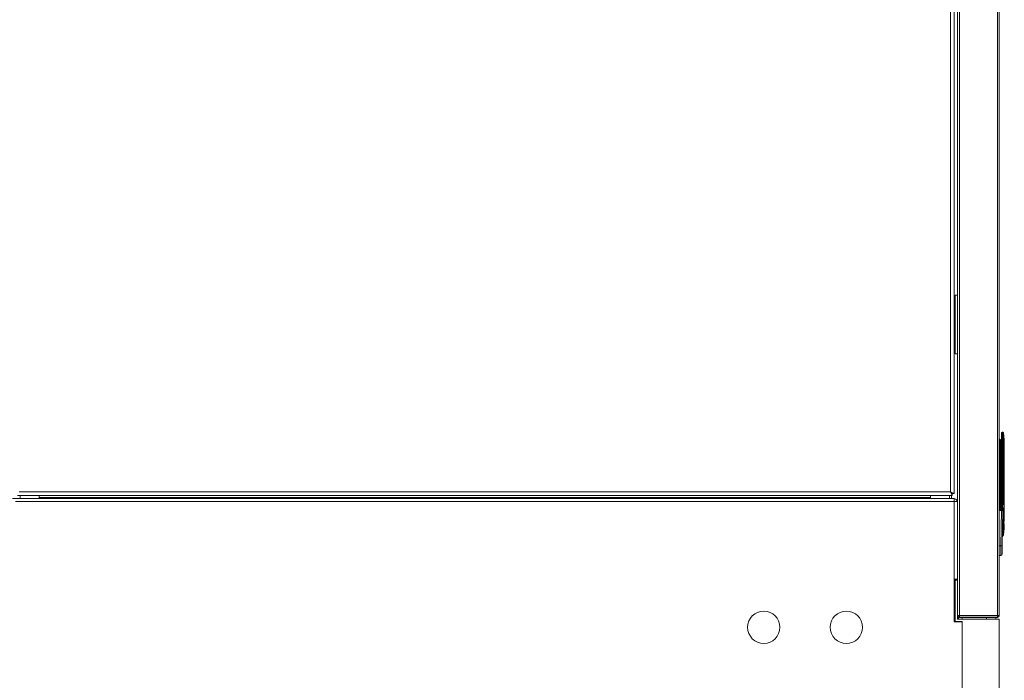
# Model space of a CAD drawing. Extents: x 1021.8 to 1045, y 123.2 to 133.9.
# Drawn here: x 1040.9 to 1042.5, y 125.4 to 126.6 of the extents above; entities that cross this region are included whole.
import ezdxf

# ---------------------------------------------------------------- set-up
doc = ezdxf.new("R2010")
doc.units = 0
doc.header["$MEASUREMENT"] = 0
doc.layers.get('0').update_dxf_attribs({"linetype": 'CONTINUOUS'})

msp = doc.modelspace()

# ---------------------------------------------------------------- linework, layer by layer
at = {"color": 7, "linetype": 'Continuous', "lineweight": 15}
for p, q in [((1042.4387, 127.6826), (1042.4387, 125.7607)), ((1042.4448, 127.6855), (1042.4448, 125.7578)), ((1042.4508, 125.5507), (1042.4508, 127.2899)), ((1042.4538, 125.5506), (1042.4538, 127.29)), ((1042.5186, 125.5506), (1042.5186, 127.29)), ((1042.5217, 125.5502), (1042.5217, 127.2903)), ((1042.4467, 125.9953), (1042.4467, 126.0953)), ((1042.4467, 126.0953), (1042.4508, 126.0953)), ((1042.4508, 125.9953), (1042.4467, 125.9953)), ((1042.5254, 125.8457), (1042.5254, 125.8609)), ((1042.5266, 125.8457), (1042.5266, 125.8621)), ((1042.5266, 125.8621), (1042.5276, 125.8621)), ((1042.5229, 125.8502), (1042.5217, 125.8502)), ((1042.5229, 125.8403), (1042.5229, 125.8502)), ((1042.5242, 125.8403), (1042.5242, 125.8489)), ((1042.5254, 125.7558), (1042.5254, 125.8457)), ((1042.5266, 125.7558), (1042.5266, 125.8457)), ((1042.5266, 125.8457), (1042.5278, 125.8457)), ((1042.5279, 125.8393), (1042.5278, 125.8457)), ((1042.5279, 125.8393), (1042.5278, 125.8457)), ((1042.5291, 125.8392), (1042.529, 125.8457)), ((1042.5291, 125.8392), (1042.529, 125.8457)), ((1042.5217, 125.8403), (1042.5229, 125.8403)), ((1042.5229, 125.8403), (1042.5229, 125.7303)), ((1042.5229, 125.8403), (1042.5242, 125.8403)), ((1042.5242, 125.7303), (1042.5242, 125.8403)), ((1042.5303, 125.8392), (1042.5291, 125.8392)), ((1042.5303, 125.8392), (1042.5303, 125.7558)), ((1042.4387, 125.7607), (1040.854, 125.7607)), ((1042.4416, 125.7576), (1042.4387, 125.7607)), ((1042.4416, 125.7546), (1042.4387, 125.7607)), ((1042.5217, 125.7724), (1042.5219, 125.7705)), ((1042.4448, 125.7493), (1040.8426, 125.7493)), ((1042.4448, 125.7444), (1040.8479, 125.7444)), ((1042.4416, 125.7546), (1040.8511, 125.7546)), ((1040.8561, 125.7546), (1040.8561, 125.7493)), ((1040.8879, 125.7511), (1040.8879, 125.7546)), ((1040.8879, 125.7493), (1040.8879, 125.7511)), ((1042.4048, 125.7511), (1040.8879, 125.7511)), ((1042.4048, 125.7511), (1042.4048, 125.7546)), ((1042.4048, 125.7493), (1042.4048, 125.7511)), ((1042.4373, 125.7493), (1042.4373, 125.7546)), ((1042.4403, 125.7589), (1042.4403, 125.7592)), ((1042.4403, 125.7493), (1042.4403, 125.7546)), ((1042.4416, 125.7546), (1042.4416, 125.7576)), ((1042.4448, 125.7578), (1042.4418, 125.7578)), ((1042.4448, 125.7444), (1042.4448, 125.7493)), ((1042.4448, 125.5399), (1042.4448, 125.7444)), ((1042.4497, 125.7463), (1042.4497, 125.7463)), ((1042.4504, 125.7436), (1042.4504, 125.6124)), ((1042.5219, 125.7566), (1042.5217, 125.7547)), ((1042.5249, 125.744), (1042.5242, 125.744)), ((1042.5254, 125.7433), (1042.5242, 125.7433)), ((1042.5249, 125.7433), (1042.5249, 125.744)), ((1042.5249, 125.7433), (1042.5254, 125.7433)), ((1042.5266, 125.7558), (1042.5254, 125.7558)), ((1042.5254, 125.7341), (1042.5254, 125.7558)), ((1042.5266, 125.7341), (1042.5266, 125.7558)), ((1042.5266, 125.7558), (1042.5277, 125.7558)), ((1042.5277, 125.7558), (1042.5289, 125.7558)), ((1042.5303, 125.7558), (1042.5289, 125.7558)), ((1042.5303, 125.7558), (1042.5303, 125.7558)), ((1042.5303, 125.7558), (1042.5303, 125.7558)), ((1042.5303, 125.7558), (1042.5303, 125.7558)), ((1042.5303, 125.7558), (1042.5303, 125.7558)), ((1042.5217, 125.7303), (1042.5254, 125.7303)), ((1042.5217, 125.7291), (1042.5254, 125.7291)), ((1042.5254, 125.7291), (1042.5244, 125.6692)), ((1042.5254, 125.7291), (1042.5244, 125.6692)), ((1042.5254, 125.7341), (1042.5266, 125.7341)), ((1042.5254, 125.7335), (1042.5254, 125.7341)), ((1042.5254, 125.7291), (1042.5254, 125.7303)), ((1042.5266, 125.7341), (1042.5268, 125.7341)), ((1042.5266, 125.7329), (1042.5266, 125.7341)), ((1042.5268, 125.7329), (1042.5266, 125.7329)), ((1042.5266, 125.7329), (1042.5266, 125.7324)), ((1042.5274, 125.7341), (1042.5268, 125.7341)), ((1042.5269, 125.6693), (1042.5278, 125.7291)), ((1042.5269, 125.6693), (1042.5278, 125.7291)), ((1042.5289, 125.7292), (1042.5303, 125.7292)), ((1042.5303, 125.7292), (1042.5303, 125.7108)), ((1042.5303, 125.7292), (1042.5303, 125.7108)), ((1042.5303, 125.7108), (1042.5298, 125.7108)), ((1042.4508, 125.7062), (1042.4504, 125.7062)), ((1042.5297, 125.709), (1042.529, 125.709)), ((1042.4504, 125.6905), (1042.4508, 125.6905)), ((1042.5244, 125.6692), (1042.5217, 125.6692)), ((1042.4504, 125.659), (1042.4508, 125.6587)), ((1042.5242, 125.6528), (1042.5217, 125.6528)), ((1042.4451, 125.6124), (1042.4504, 125.6124)), ((1042.4451, 125.6124), (1042.4451, 125.5399)), ((1042.4467, 125.6124), (1042.4467, 125.6106)), ((1042.4467, 125.5406), (1042.4467, 125.6106)), ((1042.4504, 125.6106), (1042.4467, 125.6106)), ((1042.4504, 125.6124), (1042.4504, 125.6106)), ((1042.4504, 125.6106), (1042.4504, 125.5443)), ((1042.4504, 125.5443), (1042.5213, 125.5443)), ((1042.4508, 125.5507), (1042.4508, 125.5502)), ((1042.4508, 125.5502), (1042.4538, 125.5502)), ((1042.4523, 125.5476), (1042.4523, 125.5443)), ((1042.4538, 125.5506), (1042.5186, 125.5506)), ((1042.4538, 125.5506), (1042.4538, 125.5502)), ((1042.4538, 125.5503), (1042.5186, 125.5503)), ((1042.5186, 125.5502), (1042.4538, 125.5502)), ((1042.4538, 125.5472), (1042.4538, 125.5502)), ((1042.4538, 125.5502), (1042.4538, 125.5502)), ((1042.5186, 125.5472), (1042.4538, 125.5472)), ((1042.4588, 125.5503), (1042.4588, 125.5502)), ((1042.4588, 125.5472), (1042.4588, 125.5443)), ((1042.5157, 125.5502), (1042.5157, 125.5503)), ((1042.5157, 125.5443), (1042.5157, 125.5472)), ((1042.5186, 125.5503), (1042.5187, 125.5503)), ((1042.5187, 125.5502), (1042.5186, 125.5502)), ((1042.5186, 125.5472), (1042.5186, 125.5502)), ((1042.5187, 125.5502), (1042.5217, 125.5502)), ((1042.5213, 125.5443), (1042.5213, 125.2006)), ((1042.4588, 125.5399), (1042.4448, 125.5399)), ((1042.4588, 125.5406), (1042.4467, 125.5406)), ((1042.4523, 125.5406), (1042.4523, 125.5399)), ((1042.4588, 125.5406), (1042.4588, 125.2006))]:
    msp.add_line(p, q, dxfattribs=at)
at = {"color": 8, "linetype": 'Continuous', "lineweight": 15}
for p, q in [((1042.4404, 125.7588), (1042.4404, 125.7591)), ((1042.4404, 125.7493), (1042.4404, 125.7546)), ((1042.5275, 125.709), (1042.529, 125.709)), ((1042.4467, 125.6124), (1042.4467, 125.5399)), ((1042.5001, 125.5503), (1042.5001, 125.5502)), ((1042.5001, 125.5472), (1042.5001, 125.5443)), ((1042.5186, 125.5503), (1042.5186, 125.5506))]:
    msp.add_line(p, q, dxfattribs=at)
at = {"color": 7, "linetype": 'Continuous', "lineweight": 15, "flags": 128}
for points in [[(1042.4387, 125.7607), (1042.4399, 125.7601), (1042.441, 125.7596), (1042.4421, 125.7591), (1042.443, 125.7587), (1042.4437, 125.7583), (1042.4443, 125.758), (1042.4447, 125.7579), (1042.4448, 125.7578)], [(1042.4387, 125.7607), (1042.4393, 125.7601), (1042.4399, 125.7596), (1042.4404, 125.7591), (1042.4409, 125.7587), (1042.4413, 125.7583), (1042.4415, 125.758), (1042.4417, 125.7579), (1042.4418, 125.7578)]]:
    msp.add_lwpolyline(points, dxfattribs=at)
at = {"color": 7, "linetype": 'Continuous', "lineweight": 15}
for centre in [(1042.121, 125.5305), (1042.2616, 125.5305)]:
    msp.add_circle(centre, 0.0275, dxfattribs=at)
for centre, radius, start, end in [((1042.5266, 125.8609), 0.00123, 90, 180), ((1042.5276, 125.8609), 0.00123, 7.2326, 90.0103), ((1042.5277, 125.8609), 0.00123, 7.2742, 90), ((1042.358, 125.8392), 0.1722, 0, 7.2742), ((1042.5229, 125.8489), 0.00123, 0, 90), ((1042.5263, 125.8393), 0.00642, 87.2738, 98.293), ((1042.5283, 125.8376), 0.00812, 85.0519, 93.6822), ((1042.5281, 125.8305), 0.00872, 83.3672, 91.4102), ((1042.4448, 125.7436), 0.00563, 28.5404, 90), ((1042.4448, 125.7436), 0.00562, 0, 8.3051), ((1042.5266, 125.7341), 0.00123, 180, 270), ((1042.5265, 125.7336), 0.00116, 184.4275, 273.8145), ((1042.5266, 125.7291), 0.00123, 359.1, 90), ((1042.5268, 125.7335), 0.000612, 270.2446, 352.7771), ((1042.358, 125.709), 0.1722, 355.3293, 356.6422), ((1042.358, 125.709), 0.1722, 357.9533, 359.2633), ((1042.5264, 125.6874), 0.00123, 306.9946, 352.865), ((1042.5277, 125.6874), 0.00123, 270, 352.7258), ((1042.358, 125.709), 0.1722, 352.7258, 354.014), ((1042.5252, 125.6821), 0.0129, 266.3759, 277.2986), ((1042.5242, 125.6553), 0.00246, 270, 359.1), ((1042.4538, 125.5502), 0.00306, 180, 270), ((1042.5186, 125.5502), 0.00306, 270, 0)]:
    msp.add_arc(centre, radius, start, end, dxfattribs=at)
for centre, major_axis, ratio, start_param, end_param in [((1042.5221, 125.7678), (0, -0.00265), 0.045043, 1.570796, 1.755124), ((1042.4448, 125.7436), (-0.00563, 0), 0.144444, 3.141593, 4.712389), ((1042.5221, 125.7593), (0, -0.00265), 0.045043, 1.386468, 1.570796), ((1042.4538, 125.5507), (-0.00306, 0), 0.020408, 0, 1.570796), ((1042.5186, 125.5502), (-0.00306, 0), 0.123899, 3.141593, 4.712389)]:
    msp.add_ellipse(centre, major_axis=major_axis, ratio=ratio, start_param=start_param, end_param=end_param, dxfattribs=at)
at = {"color": 8, "linetype": 'Continuous', "lineweight": 15}
for points, knots in [([(1042.5278, 125.8457), (1042.5278, 125.848), (1042.5276, 125.8523), (1042.5275, 125.8577), (1042.5276, 125.8597), (1042.5276, 125.8608)], [0, 0, 0, 0, 0.351359, 0.674108, 1, 1, 1, 1]), ([(1042.5278, 125.8457), (1042.5278, 125.848), (1042.5276, 125.8523), (1042.5275, 125.8577), (1042.5276, 125.8597), (1042.5276, 125.8608)], [0, 0, 0, 0, 0.351359, 0.674108, 1, 1, 1, 1]), ([(1042.5245, 125.7304), (1042.5247, 125.7308), (1042.5249, 125.7315), (1042.5253, 125.7326), (1042.5253, 125.7332), (1042.5254, 125.7335)], [0, 0, 0, 0, 0.348656, 0.692595, 1, 1, 1, 1]), ([(1042.5245, 125.7304), (1042.5247, 125.7308), (1042.5249, 125.7315), (1042.5253, 125.7326), (1042.5253, 125.7332), (1042.5254, 125.7335)], [0, 0, 0, 0, 0.348656, 0.692595, 1, 1, 1, 1]), ([(1042.5251, 125.7303), (1042.5253, 125.7305), (1042.5258, 125.731), (1042.5263, 125.7316), (1042.5265, 125.7321), (1042.5266, 125.7323), (1042.5266, 125.7324)], [0, 0, 0, 0, 0.280135, 0.648376, 0.826628, 1, 1, 1, 1]), ([(1042.5251, 125.7303), (1042.5253, 125.7305), (1042.5258, 125.731), (1042.5263, 125.7316), (1042.5265, 125.7321), (1042.5266, 125.7323), (1042.5266, 125.7324)], [0, 0, 0, 0, 0.280135, 0.648376, 0.826628, 1, 1, 1, 1]), ([(1042.5244, 125.6692), (1042.5244, 125.667), (1042.5243, 125.6627), (1042.5243, 125.6574), (1042.5242, 125.6542), (1042.5242, 125.6538), (1042.5242, 125.6538)], [0, 0, 0, 0, 0.310916, 0.621817, 0.940601, 1, 1, 1, 1]), ([(1042.5244, 125.6692), (1042.5244, 125.667), (1042.5243, 125.6627), (1042.5243, 125.6574), (1042.5242, 125.6542), (1042.5242, 125.6538), (1042.5242, 125.6538)], [0, 0, 0, 0, 0.310916, 0.621817, 0.940601, 1, 1, 1, 1])]:
    msp.add_open_spline(points, degree=3, knots=knots, dxfattribs=at)
at = {"color": 7, "linetype": 'Continuous', "lineweight": 15}
for points, knots in [([(1042.529, 125.8457), (1042.529, 125.8477), (1042.5289, 125.8518), (1042.5288, 125.8568), (1042.5288, 125.8603), (1042.5288, 125.8608), (1042.5289, 125.861)], [0, 0, 0, 0, 0.25, 0.500025, 0.750004, 1, 1, 1, 1]), ([(1042.529, 125.8457), (1042.529, 125.8477), (1042.5289, 125.8518), (1042.5288, 125.8568), (1042.5288, 125.8603), (1042.5288, 125.8608), (1042.5289, 125.861)], [0, 0, 0, 0, 0.25, 0.500025, 0.750004, 1, 1, 1, 1]), ([(1042.5277, 125.7558), (1042.5277, 125.7694), (1042.5277, 125.7972), (1042.5278, 125.825), (1042.5279, 125.8393)], [0, 0, 0, 0, 0.487841, 1, 1, 1, 1]), ([(1042.5277, 125.7558), (1042.5277, 125.7694), (1042.5277, 125.7972), (1042.5278, 125.825), (1042.5279, 125.8393)], [0, 0, 0, 0, 0.487841, 1, 1, 1, 1]), ([(1042.5289, 125.7558), (1042.5289, 125.7697), (1042.5289, 125.7975), (1042.5291, 125.8253), (1042.5291, 125.8392)], [0, 0, 0, 0, 0.499831, 1, 1, 1, 1]), ([(1042.5289, 125.7558), (1042.5289, 125.7697), (1042.5289, 125.7975), (1042.5291, 125.8253), (1042.5291, 125.8392)], [0, 0, 0, 0, 0.499831, 1, 1, 1, 1]), ([(1042.4497, 125.7463), (1042.4497, 125.7463), (1042.4497, 125.7463), (1042.4497, 125.7463), (1042.4497, 125.7463), (1042.4497, 125.7463), (1042.4497, 125.7463), (1042.4496, 125.7462), (1042.4496, 125.7459), (1042.4496, 125.7454), (1042.4497, 125.7449), (1042.4497, 125.7446), (1042.4497, 125.7444)], [0, 0, 0, 0, 0.0001, 0.000827, 0.00353, 0.014244, 0.057096, 0.230224, 0.443526, 0.656707, 0.869845, 1, 1, 1, 1]), ([(1042.4497, 125.7444), (1042.4498, 125.7444), (1042.4502, 125.7444), (1042.4503, 125.7444), (1042.4503, 125.7444)], [0, 0, 0, 0, 0.314549, 1, 1, 1, 1]), ([(1042.5268, 125.7341), (1042.5271, 125.7365), (1042.5276, 125.7412), (1042.5277, 125.7485), (1042.5277, 125.7533), (1042.5277, 125.7558)], [0, 0, 0, 0, 0.328854, 0.658697, 1, 1, 1, 1]), ([(1042.5268, 125.7341), (1042.5271, 125.7365), (1042.5276, 125.7412), (1042.5277, 125.7485), (1042.5277, 125.7533), (1042.5277, 125.7558)], [0, 0, 0, 0, 0.328854, 0.658697, 1, 1, 1, 1]), ([(1042.5274, 125.7341), (1042.5279, 125.7377), (1042.5287, 125.7449), (1042.5288, 125.7522), (1042.5289, 125.7558)], [0, 0, 0, 0, 0.499607, 1, 1, 1, 1]), ([(1042.5274, 125.7341), (1042.5279, 125.7377), (1042.5287, 125.7449), (1042.5288, 125.7522), (1042.5289, 125.7558)], [0, 0, 0, 0, 0.499607, 1, 1, 1, 1]), ([(1042.5303, 125.7558), (1042.5303, 125.7557), (1042.5303, 125.7554), (1042.5303, 125.7539), (1042.5303, 125.7514), (1042.5303, 125.7479), (1042.5303, 125.7437), (1042.5303, 125.739), (1042.5303, 125.7341), (1042.5303, 125.7308), (1042.5303, 125.7292)], [0, 0, 0, 0, 0.117119, 0.240983, 0.369736, 0.501008, 0.63214, 0.760471, 0.883686, 1, 1, 1, 1]), ([(1042.5303, 125.7558), (1042.5303, 125.7557), (1042.5303, 125.7554), (1042.5303, 125.7539), (1042.5303, 125.7514), (1042.5303, 125.7479), (1042.5303, 125.7437), (1042.5303, 125.739), (1042.5303, 125.7341), (1042.5303, 125.7308), (1042.5303, 125.7292)], [0, 0, 0, 0, 0.117119, 0.240983, 0.369736, 0.501008, 0.63214, 0.760471, 0.883686, 1, 1, 1, 1]), ([(1042.5266, 125.7303), (1042.5266, 125.7303), (1042.5265, 125.7303), (1042.5263, 125.7303), (1042.5259, 125.7303), (1042.5255, 125.7303), (1042.5254, 125.7303)], [0, 0, 0, 0, 0.249842, 0.499805, 0.749768, 1, 1, 1, 1]), ([(1042.5266, 125.7303), (1042.5266, 125.7303), (1042.5265, 125.7303), (1042.5263, 125.7303), (1042.5259, 125.7303), (1042.5255, 125.7303), (1042.5254, 125.7303)], [0, 0, 0, 0, 0.249842, 0.499805, 0.749768, 1, 1, 1, 1]), ([(1042.5278, 125.7291), (1042.5278, 125.7291), (1042.5277, 125.7291), (1042.5272, 125.7291), (1042.5263, 125.7291), (1042.5257, 125.7291), (1042.5254, 125.7291)], [0, 0, 0, 0, 0.249888, 0.4997779, 0.7497526, 1, 1, 1, 1]), ([(1042.5278, 125.7291), (1042.5278, 125.7291), (1042.5277, 125.7291), (1042.5272, 125.7291), (1042.5263, 125.7291), (1042.5257, 125.7291), (1042.5254, 125.7291)], [0, 0, 0, 0, 0.249888, 0.4997779, 0.7497526, 1, 1, 1, 1]), ([(1042.5268, 125.7329), (1042.5268, 125.7329), (1042.5268, 125.733), (1042.5268, 125.7333), (1042.5268, 125.7337), (1042.5268, 125.734), (1042.5268, 125.7341)], [0, 0, 0, 0, 0.249627, 0.4996989, 0.7501935, 1, 1, 1, 1]), ([(1042.5268, 125.7329), (1042.5268, 125.7329), (1042.5268, 125.733), (1042.5268, 125.7333), (1042.5268, 125.7337), (1042.5268, 125.734), (1042.5268, 125.7341)], [0, 0, 0, 0, 0.249627, 0.4996989, 0.7501935, 1, 1, 1, 1]), ([(1042.5277, 125.7329), (1042.5277, 125.7329), (1042.5277, 125.7329), (1042.5278, 125.7329), (1042.5274, 125.7329), (1042.5273, 125.7329)], [0, 0, 0, 0, 0.020184, 0.701503, 1, 1, 1, 1]), ([(1042.5277, 125.7329), (1042.5277, 125.7329), (1042.5277, 125.7329), (1042.5278, 125.7329), (1042.5274, 125.7329), (1042.5273, 125.7329)], [0, 0, 0, 0, 0.020184, 0.701503, 1, 1, 1, 1]), ([(1042.5274, 125.7334), (1042.5274, 125.7335), (1042.5274, 125.7335), (1042.5274, 125.7335), (1042.5274, 125.7337), (1042.5274, 125.7338), (1042.5274, 125.734), (1042.5274, 125.7341)], [0, 0, 0, 0, 0.249667, 0.375734, 0.500326, 0.750214, 1, 1, 1, 1]), ([(1042.5274, 125.7334), (1042.5274, 125.7335), (1042.5274, 125.7335), (1042.5274, 125.7335), (1042.5274, 125.7337), (1042.5274, 125.7338), (1042.5274, 125.734), (1042.5274, 125.7341)], [0, 0, 0, 0, 0.249667, 0.375734, 0.500326, 0.750214, 1, 1, 1, 1]), ([(1042.5289, 125.734), (1042.5288, 125.7339), (1042.5287, 125.7337), (1042.5278, 125.7335), (1042.5274, 125.7334)], [0, 0, 0, 0, 0.500399, 1, 1, 1, 1]), ([(1042.5289, 125.734), (1042.5288, 125.7339), (1042.5287, 125.7337), (1042.5278, 125.7335), (1042.5274, 125.7334)], [0, 0, 0, 0, 0.500399, 1, 1, 1, 1]), ([(1042.5277, 125.7329), (1042.5278, 125.7329), (1042.5281, 125.733), (1042.5285, 125.7332), (1042.5288, 125.7336), (1042.5289, 125.7338), (1042.5289, 125.734)], [0, 0, 0, 0, 0.241465, 0.499814, 0.758301, 1, 1, 1, 1]), ([(1042.5277, 125.7329), (1042.5278, 125.7329), (1042.5281, 125.733), (1042.5285, 125.7332), (1042.5288, 125.7336), (1042.5289, 125.7338), (1042.5289, 125.734)], [0, 0, 0, 0, 0.241465, 0.499814, 0.758301, 1, 1, 1, 1]), ([(1042.5277, 125.7292), (1042.5277, 125.7297), (1042.5277, 125.7307), (1042.5277, 125.7319), (1042.5277, 125.7327), (1042.5277, 125.7329), (1042.5277, 125.7329)], [0, 0, 0, 0, 0.250003, 0.500019, 0.750007, 1, 1, 1, 1]), ([(1042.5277, 125.7292), (1042.5277, 125.7297), (1042.5277, 125.7307), (1042.5277, 125.7319), (1042.5277, 125.7327), (1042.5277, 125.7329), (1042.5277, 125.7329)], [0, 0, 0, 0, 0.250003, 0.500019, 0.750007, 1, 1, 1, 1]), ([(1042.5278, 125.7292), (1042.5279, 125.7292), (1042.5282, 125.7292), (1042.5285, 125.7292), (1042.5288, 125.7292), (1042.5289, 125.7292), (1042.5289, 125.7292)], [0, 0, 0, 0, 0.1821404, 0.4606942, 0.7393982, 1, 1, 1, 1]), ([(1042.5278, 125.7292), (1042.5279, 125.7292), (1042.5282, 125.7292), (1042.5285, 125.7292), (1042.5288, 125.7292), (1042.5289, 125.7292), (1042.5289, 125.7292)], [0, 0, 0, 0, 0.1821404, 0.4606942, 0.7393982, 1, 1, 1, 1]), ([(1042.5289, 125.7292), (1042.5289, 125.7298), (1042.5289, 125.7311), (1042.5289, 125.7327), (1042.5289, 125.7338), (1042.5289, 125.7339), (1042.5289, 125.734)], [0, 0, 0, 0, 0.250184, 0.5, 0.749816, 1, 1, 1, 1]), ([(1042.5289, 125.7292), (1042.5289, 125.7298), (1042.5289, 125.7311), (1042.5289, 125.7327), (1042.5289, 125.7338), (1042.5289, 125.7339), (1042.5289, 125.734)], [0, 0, 0, 0, 0.250184, 0.5, 0.749816, 1, 1, 1, 1]), ([(1042.529, 125.709), (1042.529, 125.7113), (1042.529, 125.7158), (1042.5289, 125.7225), (1042.5289, 125.727), (1042.5289, 125.7292)], [0, 0, 0, 0, 0.330295, 0.669734, 1, 1, 1, 1]), ([(1042.529, 125.709), (1042.529, 125.7113), (1042.529, 125.7158), (1042.5289, 125.7225), (1042.5289, 125.727), (1042.5289, 125.7292)], [0, 0, 0, 0, 0.330295, 0.669734, 1, 1, 1, 1]), ([(1042.5297, 125.709), (1042.5297, 125.7093), (1042.5297, 125.7097), (1042.5297, 125.7103), (1042.5298, 125.7107), (1042.5298, 125.7107), (1042.5298, 125.7108)], [0, 0, 0, 0, 0.236719, 0.495057, 0.747426, 1, 1, 1, 1]), ([(1042.5297, 125.709), (1042.5297, 125.7093), (1042.5297, 125.7097), (1042.5297, 125.7103), (1042.5298, 125.7107), (1042.5298, 125.7107), (1042.5298, 125.7108)], [0, 0, 0, 0, 0.236719, 0.495057, 0.747426, 1, 1, 1, 1]), ([(1042.5277, 125.6884), (1042.5279, 125.6896), (1042.5281, 125.6917), (1042.5284, 125.6946), (1042.5286, 125.6974), (1042.5288, 125.7006), (1042.529, 125.7046), (1042.529, 125.7075), (1042.529, 125.709)], [0, 0, 0, 0, 0.173422, 0.309853, 0.42689, 0.57124, 0.782599, 1, 1, 1, 1]), ([(1042.5277, 125.6884), (1042.5279, 125.6896), (1042.5281, 125.6917), (1042.5284, 125.6946), (1042.5286, 125.6974), (1042.5288, 125.7006), (1042.529, 125.7046), (1042.529, 125.7075), (1042.529, 125.709)], [0, 0, 0, 0, 0.173422, 0.309853, 0.42689, 0.57124, 0.782599, 1, 1, 1, 1]), ([(1042.5296, 125.695), (1042.5296, 125.695), (1042.5296, 125.695), (1042.5296, 125.6947), (1042.5295, 125.6944), (1042.5295, 125.6939), (1042.5294, 125.6934), (1042.5294, 125.6932), (1042.5294, 125.693), (1042.5294, 125.6926), (1042.5293, 125.6921), (1042.5293, 125.6916), (1042.5293, 125.6912), (1042.5293, 125.6911), (1042.5293, 125.6911)], [0, 0, 0, 0, 0.116325, 0.179622, 0.24619, 0.37157, 0.457564, 0.483523, 0.498087, 0.568891, 0.635022, 0.751524, 0.876355, 1, 1, 1, 1]), ([(1042.5296, 125.695), (1042.5296, 125.695), (1042.5296, 125.695), (1042.5296, 125.6947), (1042.5295, 125.6944), (1042.5295, 125.6939), (1042.5294, 125.6934), (1042.5294, 125.6932), (1042.5294, 125.693), (1042.5294, 125.6926), (1042.5293, 125.6921), (1042.5293, 125.6916), (1042.5293, 125.6912), (1042.5293, 125.6911), (1042.5293, 125.6911)], [0, 0, 0, 0, 0.116325, 0.179622, 0.24619, 0.37157, 0.457564, 0.483523, 0.498087, 0.568891, 0.635022, 0.751524, 0.876355, 1, 1, 1, 1]), ([(1042.5298, 125.7068), (1042.5298, 125.7068), (1042.5298, 125.7069), (1042.5298, 125.7071), (1042.5297, 125.7074), (1042.5297, 125.7078), (1042.5297, 125.7082), (1042.5297, 125.7086), (1042.5297, 125.7089), (1042.5297, 125.709)], [0, 0, 0, 0, 0.153022, 0.285352, 0.501183, 0.628604, 0.755938, 0.877915, 1, 1, 1, 1]), ([(1042.5298, 125.7068), (1042.5298, 125.7068), (1042.5298, 125.7069), (1042.5298, 125.7071), (1042.5297, 125.7074), (1042.5297, 125.7078), (1042.5297, 125.7082), (1042.5297, 125.7086), (1042.5297, 125.7089), (1042.5297, 125.709)], [0, 0, 0, 0, 0.153022, 0.285352, 0.501183, 0.628604, 0.755938, 0.877915, 1, 1, 1, 1]), ([(1042.53, 125.7029), (1042.53, 125.7029), (1042.53, 125.7028), (1042.53, 125.7026), (1042.5299, 125.7023), (1042.5299, 125.7017), (1042.5298, 125.7011), (1042.5298, 125.7005), (1042.5298, 125.7), (1042.5298, 125.6995), (1042.5298, 125.6991), (1042.5298, 125.699), (1042.5298, 125.699), (1042.5298, 125.699)], [0, 0, 0, 0, 0.107154, 0.173899, 0.249269, 0.376296, 0.49751, 0.563976, 0.628389, 0.750615, 0.871959, 0.93523, 1, 1, 1, 1]), ([(1042.53, 125.7029), (1042.53, 125.7029), (1042.53, 125.7028), (1042.53, 125.7026), (1042.5299, 125.7023), (1042.5299, 125.7017), (1042.5298, 125.7011), (1042.5298, 125.7005), (1042.5298, 125.7), (1042.5298, 125.6995), (1042.5298, 125.6991), (1042.5298, 125.699), (1042.5298, 125.699), (1042.5298, 125.699)], [0, 0, 0, 0, 0.107154, 0.173899, 0.249269, 0.376296, 0.49751, 0.563976, 0.628389, 0.750615, 0.871959, 0.93523, 1, 1, 1, 1]), ([(1042.5277, 125.6872), (1042.5276, 125.6872), (1042.5276, 125.6873), (1042.5276, 125.6874), (1042.5276, 125.6875), (1042.5276, 125.6877), (1042.5276, 125.6878), (1042.5277, 125.688), (1042.5277, 125.6882), (1042.5277, 125.6884), (1042.5277, 125.6884)], [0, 0, 0, 0, 0.132779, 0.263132, 0.387453, 0.512893, 0.632193, 0.753043, 0.920053, 1, 1, 1, 1]), ([(1042.5277, 125.6872), (1042.5276, 125.6872), (1042.5276, 125.6873), (1042.5276, 125.6874), (1042.5276, 125.6875), (1042.5276, 125.6877), (1042.5276, 125.6878), (1042.5277, 125.688), (1042.5277, 125.6882), (1042.5277, 125.6884), (1042.5277, 125.6884)], [0, 0, 0, 0, 0.132779, 0.263132, 0.387453, 0.512893, 0.632193, 0.753043, 0.920053, 1, 1, 1, 1]), ([(1042.5289, 125.6872), (1042.5288, 125.6872), (1042.5287, 125.6872), (1042.5281, 125.6872), (1042.5277, 125.6872), (1042.5277, 125.6872), (1042.5277, 125.6872), (1042.5277, 125.6872), (1042.5277, 125.6872), (1042.5277, 125.6872), (1042.5277, 125.6872), (1042.5277, 125.6872)], [0, 0, 0, 0, 0.499994, 0.968594, 0.992075, 0.997979, 0.999469, 0.999854, 0.999957, 0.999986, 1, 1, 1, 1]), ([(1042.5289, 125.6872), (1042.5288, 125.6872), (1042.5287, 125.6872), (1042.5281, 125.6872), (1042.5277, 125.6872), (1042.5277, 125.6872), (1042.5277, 125.6872), (1042.5277, 125.6872), (1042.5277, 125.6872), (1042.5277, 125.6872), (1042.5277, 125.6872), (1042.5277, 125.6872)], [0, 0, 0, 0, 0.499994, 0.968594, 0.992075, 0.997979, 0.999469, 0.999854, 0.999957, 0.999986, 1, 1, 1, 1]), ([(1042.5267, 125.6552), (1042.5267, 125.6554), (1042.5267, 125.6559), (1042.5267, 125.6591), (1042.5268, 125.6637), (1042.5269, 125.6674), (1042.5269, 125.6693)], [0, 0, 0, 0, 0.250001, 0.500001, 0.749992, 1, 1, 1, 1]), ([(1042.5267, 125.6552), (1042.5267, 125.6554), (1042.5267, 125.6559), (1042.5267, 125.6591), (1042.5268, 125.6637), (1042.5269, 125.6674), (1042.5269, 125.6693)], [0, 0, 0, 0, 0.250001, 0.500001, 0.749992, 1, 1, 1, 1])]:
    msp.add_open_spline(points, degree=3, knots=knots, dxfattribs=at)

doc.saveas('drawing.dxf')
